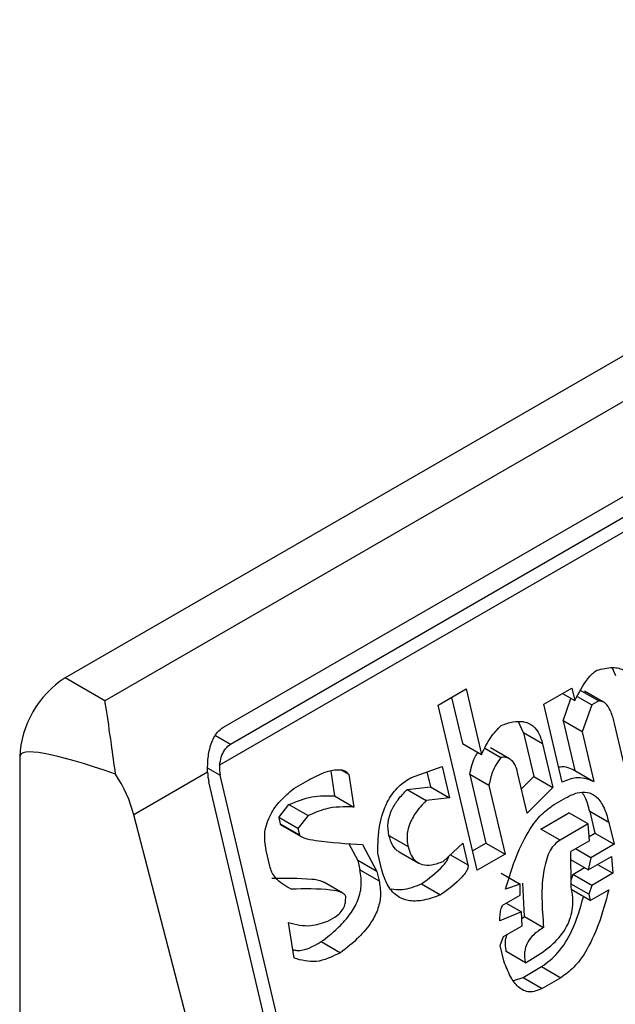
# Model space of a CAD drawing. Extents: x 0.4 to 10.6, y 0.4 to 8.1.
# Drawn here: x 3.9 to 3.9, y 6.2 to 6.2 of the extents above; entities that cross this region are included whole.
import ezdxf

# ---------------------------------------------------------------- set-up
doc = ezdxf.new("R2010")
doc.units = 0
doc.linetypes.add('SLD-SOLID', pattern=[0])
doc.layers.get('0').update_dxf_attribs({"linetype": 'CONTINUOUS'})

msp = doc.modelspace()

# ---------------------------------------------------------------- linework, layer by layer
at = {"color": 7, "linetype": 'SLD-SOLID'}
for p, q in [((3.882223655217204, 6.185700501113486), (3.859024613839678, 6.172307979594093)), ((3.883030981857127, 6.18523444136462), (3.859831940479616, 6.171841919845218)), ((3.862244640782877, 6.171306114496203), (3.882845389526107, 6.183198673605433)), ((3.883352087585581, 6.182763541479367), (3.862165677462704, 6.170532887252226)), ((3.882986301044862, 6.182849433150009), (3.862385552301632, 6.170956874040781)), ((3.870230595275755, 6.172348173165717), (3.870152657511253, 6.172516927609013)), ((3.859831940479616, 6.171841919845218), (3.859024613839678, 6.172307979594093)), ((3.866612802079735, 6.171754787309021), (3.867181711542043, 6.1720832117509)), ((3.867181711542043, 6.1720832117509), (3.867495876041225, 6.170752175871396)), ((3.868763490680835, 6.171772030380068), (3.869332400143144, 6.172100454821948)), ((3.869142732722774, 6.171990962150786), (3.86939224102473, 6.171846924074003)), ((3.869332400143144, 6.172100454821948), (3.86939224102473, 6.171846924074003)), ((3.869489537895017, 6.172064407673952), (3.869878764494209, 6.171839711941022)), ((3.869978877090413, 6.171817088020709), (3.869589825799359, 6.172041682550406)), ((3.867405693424974, 6.168395506321494), (3.866612802079735, 6.171754787309021)), ((3.866885835194729, 6.171912405971298), (3.867106649442032, 6.170976871604326)), ((3.869137496061603, 6.170187463752631), (3.868763490680835, 6.171772030380068)), ((3.869152616577844, 6.171437793155958), (3.86931487452972, 6.171891586800899)), ((3.869440789846627, 6.171928336913306), (3.869736536964913, 6.171757605736036)), ((3.869736536964913, 6.171757605736036), (3.869541843177039, 6.171213097423027)), ((3.869878764494209, 6.171839711941022), (3.869736536964913, 6.171757605736036)), ((3.868349190159373, 6.171190042196541), (3.868249820254839, 6.171416681807502)), ((3.869152616577847, 6.171437793155958), (3.869391980000874, 6.170423670601952)), ((3.869541843177039, 6.171213097423027), (3.869152616577847, 6.171437793155958)), ((3.870487286727821, 6.170174472268873), (3.870203042721094, 6.171378742555528)), ((3.868349190159373, 6.171190042196541), (3.86855863319327, 6.170302684797612)), ((3.868738416758565, 6.17096534646361), (3.868349190159373, 6.171190042196541)), ((3.869541843177039, 6.171213097423027), (3.869781206600065, 6.170198974869022)), ((3.867106649442032, 6.170976871604326), (3.867495876041225, 6.170752175871396)), ((3.868738416758565, 6.17096534646361), (3.868947859792463, 6.170077989064684)), ((3.867563660852249, 6.17087722097646), (3.867887580721252, 6.170690226016381)), ((3.868063237218202, 6.170663130177938), (3.867674608773214, 6.170887480603797)), ((3.858096652184591, 6.170700702864692), (3.858096652184591, 6.129980819857267)), ((3.861919746506881, 6.170390914333409), (3.860418166429393, 6.169524070605961)), ((3.864426124857633, 6.170411804553098), (3.864504204167052, 6.169906625907349)), ((3.864791237844943, 6.170343125591899), (3.864628651445098, 6.170436984722681)), ((3.864791237844943, 6.170343125591899), (3.864893430766243, 6.169681930174419)), ((3.866046210049146, 6.170275396575151), (3.866692449295312, 6.17050442472295)), ((3.866382209059329, 6.170394475122951), (3.866452824848427, 6.170095293804904)), ((3.866692449295312, 6.17050442472295), (3.86684205144762, 6.169870598071975)), ((3.86725625159434, 6.170343044953349), (3.867585376288089, 6.168948626496304)), ((3.867645478193533, 6.170118349220419), (3.86725625159434, 6.170343044953349)), ((3.868423830689736, 6.169559416263379), (3.868229347850407, 6.170383391084758)), ((3.869391980000874, 6.170423670601952), (3.869781206600065, 6.170198974869022)), ((3.863878289484832, 6.162006334348102), (3.861946062513984, 6.17019269350783)), ((3.864110279898607, 6.162140259563296), (3.862178052927759, 6.170326618723023)), ((3.863673435896888, 6.170057927330348), (3.863957890709901, 6.170222139598533)), ((3.868307139068137, 6.170053809282296), (3.86855863319327, 6.170302684797614)), ((3.86855863319327, 6.170302684797614), (3.868947859792463, 6.170077989064684)), ((3.865981262004277, 6.170039123111613), (3.866452824848426, 6.170095293804903)), ((3.865981262004277, 6.170039123111613), (3.86637048860347, 6.169814427378688)), ((3.866452824848426, 6.170095293804903), (3.86684205144762, 6.169870598071975)), ((3.867645478193533, 6.170118349220419), (3.867974602887282, 6.168723930763373)), ((3.868947859792463, 6.170077989064684), (3.868423830689736, 6.169559416263379)), ((3.864504204167052, 6.169906625907349), (3.864893430766243, 6.169681930174419)), ((3.86684205144762, 6.169870598071975), (3.86637048860347, 6.169814427378688)), ((3.86897525147389, 6.169733706878182), (3.869212297137757, 6.169870550427143)), ((3.863368913540837, 6.169467293818719), (3.863576038815576, 6.16973090252277)), ((3.863576038815576, 6.16973090252277), (3.863965265414769, 6.169506206789839)), ((3.868703178481728, 6.169233824899629), (3.869272087944035, 6.169562249341511)), ((3.869661314543226, 6.169337553608582), (3.869272087944035, 6.169562249341511)), ((3.86969624177256, 6.169591051143934), (3.869800963289507, 6.169147372444474)), ((3.870085468371752, 6.169366355411003), (3.86969624177256, 6.169591051143934)), ((3.862567651201023, 6.161249718971871), (3.860418166429393, 6.169524070605961)), ((3.863368913540838, 6.169467293818715), (3.863398834033295, 6.169340528225865)), ((3.863758140140032, 6.169242598085783), (3.863368913540838, 6.169467293818715)), ((3.863965265414769, 6.169506206789839), (3.863758140140032, 6.169242598085783)), ((3.870085468371752, 6.169366355411003), (3.870190189888699, 6.168922676711544)), ((3.863398834033295, 6.169340528225865), (3.863788060632487, 6.169115832492935)), ((3.86343366352303, 6.169303867283688), (3.863823191215211, 6.169078997733473)), ((3.863758140140032, 6.169242598085783), (3.863788060632487, 6.169115832492935)), ((3.869092405080918, 6.169009129166701), (3.868703178481728, 6.169233824899629)), ((3.869661314543226, 6.169337553608582), (3.869092405080918, 6.169009129166701)), ((3.869688706224655, 6.168993271422082), (3.869661314543226, 6.169337553608582)), ((3.869681913633715, 6.169078646541058), (3.869800963289507, 6.169147372444474)), ((3.869800963289507, 6.169147372444474), (3.870190189888699, 6.168922676711544)), ((3.864789866233946, 6.1689453713517), (3.864975556390097, 6.168594313655292)), ((3.865609363761567, 6.16910424069074), (3.865998590360758, 6.168879544957809)), ((3.866717101975373, 6.168574142748712), (3.867113863743366, 6.168947226767497)), ((3.867113863743366, 6.168947226767497), (3.867218585260315, 6.168503548068032)), ((3.867312343173095, 6.168791007834026), (3.867585376288089, 6.168948626496304)), ((3.867585376288089, 6.168948626496304), (3.867974602887282, 6.168723930763373)), ((3.869688706224654, 6.168993271422081), (3.869309433031488, 6.168774321668143)), ((3.863184173568295, 6.168479140255133), (3.86310937249214, 6.168796053580622)), ((3.865072953307685, 6.16892133836835), (3.865364782989289, 6.168369617922361)), ((3.865459601123861, 6.168424355266334), (3.865384800047707, 6.16874126859182)), ((3.865817836130123, 6.168770147146735), (3.866206046793184, 6.168546037901248)), ((3.86931680830938, 6.168058389190239), (3.869309433031488, 6.168774321668143)), ((3.869716098560962, 6.168648989613635), (3.869404213291223, 6.168829037147436)), ((3.870190189888699, 6.168922676711544), (3.869716098560962, 6.168648989613635)), ((3.864975556390096, 6.168594313655292), (3.865020437077122, 6.168404165484887)), ((3.865364782989289, 6.168369617922361), (3.864975556390096, 6.168594313655292)), ((3.867974602887282, 6.168723930763373), (3.867405693424974, 6.168395506321494)), ((3.869666160406872, 6.168404103940089), (3.869311135544597, 6.168609055430565)), ((3.869666160406872, 6.168404103940089), (3.870140251734608, 6.168677791037997)), ((3.869716098560962, 6.168648989613635), (3.869666160406872, 6.168404103940089)), ((3.870140251734608, 6.168677791037997), (3.870167644070917, 6.168333509229551)), ((3.865020437077122, 6.168404165484887), (3.865409663676313, 6.168179469751957)), ((3.865364782989289, 6.168369617922361), (3.865409663676313, 6.168179469751957)), ((3.869351734883832, 6.168311886347531), (3.869588819077419, 6.168448752139218)), ((3.869855758801177, 6.168513556763353), (3.870167644070917, 6.168333509229551)), ((3.864673255305376, 6.167925540664674), (3.864284213012393, 6.168150129999895)), ((3.86789216588848, 6.168333523064858), (3.868281392487673, 6.168108827331928)), ((3.869351734883828, 6.168311886347532), (3.86931524809847, 6.168209841878365)), ((3.869740961483022, 6.1680871906146), (3.869351734883828, 6.168311886347532)), ((3.870167644070917, 6.168333509229551), (3.869740961483022, 6.1680871906146)), ((3.866272881013119, 6.168118919939155), (3.866662107612307, 6.167894224206223)), ((3.868281392487673, 6.168108827331928), (3.867981977510293, 6.168007997907416)), ((3.868278864055747, 6.167891310708423), (3.868281392487673, 6.168108827331928)), ((3.868368574975379, 6.1674562440598), (3.868336470415364, 6.168129627587452)), ((3.869676063789248, 6.167905687896663), (3.869316241516471, 6.168113408873271)), ((3.869705984230043, 6.167778922522685), (3.869316757630852, 6.168003618255614)), ((3.869740961483022, 6.1680871906146), (3.869676063789248, 6.167905687896663)), ((3.869705984230043, 6.167778922522685), (3.870085257423209, 6.167997872276622)), ((3.86794700025731, 6.167699729815498), (3.868278864055747, 6.167891310708423)), ((3.869676063789248, 6.167905687896663), (3.869705984230043, 6.167778922522685)), ((3.868306256064616, 6.167547028710954), (3.867864613557937, 6.167364093081452)), ((3.867994370794882, 6.167727076244754), (3.868306256064616, 6.167547028710954)), ((3.868318687827256, 6.167266129509903), (3.868306256064616, 6.167547028710954)), ((3.864364134157099, 6.167359841665788), (3.864506361604536, 6.167441947823509)), ((3.868312059870605, 6.167415890069363), (3.868368574975379, 6.1674562440598)), ((3.868368574975379, 6.1674562440598), (3.868757801574569, 6.16723154832687)), ((3.863680389174362, 6.166605029021438), (3.863563235935701, 6.167329606945579)), ((3.867939414634089, 6.167047179755964), (3.868318687827256, 6.167266129509903)), ((3.864234288254735, 6.166942065389797), (3.864623514853925, 6.166717369656867)), ((3.867874516940315, 6.166865677038023), (3.867939414634089, 6.167047179755964)), ((3.867949318016464, 6.166548763712543), (3.867874516940315, 6.166865677038023)), ((3.86838843206539, 6.166514182827967), (3.867999205466201, 6.166738878560897)), ((3.868388432065392, 6.166514182827966), (3.868530659267249, 6.166596288843923)), ((3.868338443874733, 6.166214526652588), (3.868717717067899, 6.166433476406524)), ((3.868717717067899, 6.166433476406524), (3.869106943667089, 6.166208780673594)), ((3.868148659511954, 6.166149743700172), (3.868338443874733, 6.166214526652588)), ((3.868338443874733, 6.166214526652588), (3.868727670473923, 6.165989830919659)), ((3.869106943667089, 6.166208780673594), (3.868727670473923, 6.165989830919659))]:
    msp.add_line(p, q, dxfattribs=at)
at = {"color": 8, "linetype": 'SLD-SOLID'}
for p, q in [((3.862385552301632, 6.170956874040781), (3.862084086600591, 6.171130906485607)), ((3.861923168176201, 6.170473760558096), (3.862178052927759, 6.170326618723023)), ((3.86686134550731, 6.16870977818771), (3.867218585260315, 6.168503548068032))]:
    msp.add_line(p, q, dxfattribs=at)
at = {"color": 7, "linetype": 'SLD-SOLID'}
msp.add_arc((3.860111371477651, 6.170609021956274), 0.002016804209336297, 122.6054783393951, 177.3945215159685, dxfattribs=at)
for centre, major_axis, ratio, start_param, end_param in [((3.869631264092502, 6.165113314868132), (0.01152687035693356, -0.005622891397617735), 0.07514462162832418, 2.587872570146854, 3.178232343201709), ((3.85897461075327, 6.169739630126068), (-0.001124412412787823, 0.001620795570820732), 0.6252699489984522, 4.180792584940596, 4.656760216458792), ((3.862502839507044, 6.170514114024296), (0.0001200095189588524, 0.0008063301966432235), 0.7086088122325774, 1.828411887358865, 2.083490301041113), ((3.862502839507044, 6.170514114024296), (7.000555272629326e-05, 0.0004703592813752877), 0.7086088122329881, 1.636170302030506, 2.083490301043164)]:
    msp.add_ellipse(centre, major_axis=major_axis, ratio=ratio, start_param=start_param, end_param=end_param, dxfattribs=at)
for points, knots in [([(3.86939224102473, 6.171846924074003), (3.869473737055976, 6.172001316399686), (3.869579055585189, 6.172200839890754), (3.869742359628491, 6.172396276097873), (3.869808694382015, 6.172443404488134), (3.869838940671041, 6.172464893358407)], [0, 0, 0, 0, 0.650487605949365, 0.8406347754841095, 1, 1, 1, 1]), ([(3.869838940671041, 6.172464893358407), (3.869947192708559, 6.172492010310211), (3.870140782507649, 6.17254050422656), (3.870388640802205, 6.172488292052708), (3.870551680648207, 6.172336934864161), (3.870596855309687, 6.172195421896697), (3.870619821874947, 6.172123477432786)], [0, 0, 0, 0, 0.3451302771069172, 0.6172050202216453, 0.8053890035571004, 1, 1, 1, 1]), ([(3.860048995271524, 6.170351487507117), (3.860019162997249, 6.170558657162589), (3.859945263736634, 6.171071849157935), (3.859882073178742, 6.171542703199568), (3.859840665989656, 6.171791983057492), (3.859832281032265, 6.171839970835332), (3.859831940479616, 6.171841919845218)], [0, 0, 0, 0, 0.3503854297128183, 0.8679601141708718, 0.9946372377604403, 1, 1, 1, 1]), ([(3.870203042721094, 6.171378742555528), (3.870182036457692, 6.171457636261264), (3.870144688057741, 6.171597906504434), (3.870062246910564, 6.171750583023694), (3.869971383612422, 6.171833239064702), (3.869908784410524, 6.171837613937833), (3.869878764494209, 6.171839711941022)], [0, 0, 0, 0, 0.3652536867958586, 0.6494082511061545, 0.8318710998972672, 1, 1, 1, 1]), ([(3.867895166292808, 6.171342776294808), (3.867974387020605, 6.171370631856169), (3.868120685559039, 6.171422073291103), (3.868328285061068, 6.171431734104953), (3.868510389087954, 6.171371396127063), (3.868662078661588, 6.171215666545211), (3.868712229536182, 6.171051216925454), (3.868738416758565, 6.17096534646361)], [0, 0, 0, 0, 0.2314420730265863, 0.4274088102619261, 0.5987182891423618, 0.7904632075666465, 1, 1, 1, 1]), ([(3.861919746506881, 6.170390914333409), (3.861920422789209, 6.170489130752523), (3.86192177406822, 6.170685376876931), (3.861984768325437, 6.170973686537323), (3.862092468062778, 6.171194377163117), (3.862202335132095, 6.171275050317356), (3.862244640782877, 6.171306114496203)], [0, 0, 0, 0, 0.2724869463326556, 0.5444558827491396, 0.8245871992415252, 0.9999999999999999, 0.9999999999999999, 0.9999999999999999, 0.9999999999999999]), ([(3.867495876041225, 6.170752175871396), (3.867553300756865, 6.170872773280063), (3.867661359567477, 6.171099707142918), (3.867820565655231, 6.171265220297731), (3.867895166292808, 6.171342776294808)], [0, 0, 0, 0, 0.5314209485985758, 0.9999999999999999, 0.9999999999999999, 0.9999999999999999, 0.9999999999999999]), ([(3.862165677462704, 6.170532887252226), (3.862174320549303, 6.170587835492564), (3.862191617114819, 6.170697798042174), (3.862259141509852, 6.170843105460919), (3.862331717482979, 6.170923510795518), (3.8623770975047, 6.170951634319152), (3.862385552301632, 6.170956874040781)], [0, 0, 0, 0, 0.3145242603774944, 0.6294266999784899, 0.9309581203124639, 1, 1, 1, 1]), ([(3.86725625159434, 6.170343044953349), (3.867280256038321, 6.170465561475099), (3.867312772721637, 6.17063152370034), (3.867400122271424, 6.170760491549635), (3.867422988695604, 6.170794252840389)], [0, 0, 0, 0, 0.73821932413981, 1, 1, 1, 1]), ([(3.867887580721252, 6.170690226016381), (3.867823722016265, 6.170596895720262), (3.867707717847571, 6.170427354176669), (3.867664779547776, 6.170214175815467), (3.867645478193533, 6.170118349220419)], [0, 0, 0, 0, 0.5504862946381, 1, 1, 1, 1]), ([(3.868229347850407, 6.170383391084758), (3.868212483925314, 6.170441389501863), (3.868181076508038, 6.170549405902407), (3.868092768631461, 6.170654218267161), (3.867991157549992, 6.170698262901387), (3.8679231082393, 6.170692982719601), (3.867887580721253, 6.170690226016381)], [0, 0, 0, 0, 0.3066787187863085, 0.5711592312208492, 0.7761087070943659, 1, 1, 1, 1]), ([(3.863957890709901, 6.170222139598533), (3.864073740352902, 6.170283529946544), (3.86427385375479, 6.170389572840292), (3.864509634754174, 6.170446388248833), (3.864643728746628, 6.170438985414309), (3.864707433619947, 6.170420521707337), (3.864758339925092, 6.170390912073305), (3.864780799731612, 6.170358287666305), (3.864791237844943, 6.170343125591899)], [0, 0, 0, 0, 0.4119286404823342, 0.7115467898402306, 0.8018744445178585, 0.8785301460316417, 0.9435473275002514, 1, 1, 1, 1]), ([(3.86906546461387, 6.170492642859871), (3.869076739521641, 6.17049577726725), (3.869190957434593, 6.170527529675043), (3.869296687223241, 6.170472903977789), (3.869391980000874, 6.170423670601952)], [0, 0, 0, 0, 0.09871400623423929, 0.9999999999999999, 0.9999999999999999, 0.9999999999999999, 0.9999999999999999]), ([(3.865384800047707, 6.16874126859182), (3.8653875672752, 6.168933876433653), (3.865392658785465, 6.169288261754787), (3.86554231415732, 6.169758962737689), (3.865773636439888, 6.170090677140403), (3.865952868660465, 6.170212140383171), (3.866046210049146, 6.170275396575151)], [0, 0, 0, 0, 0.316146448277366, 0.5816879496244864, 0.7821495066126559, 1, 1, 1, 1]), ([(3.869781206600065, 6.170198974869022), (3.869659112185387, 6.170243751706879), (3.869449766614867, 6.17032052698519), (3.869229358055638, 6.170226607545563), (3.869137496061603, 6.170187463752631)], [0, 0, 0, 0, 0.583219479517495, 1, 1, 1, 1]), ([(3.86310937249214, 6.168796053580622), (3.863091285403359, 6.168921198936335), (3.863055564277132, 6.169168354965817), (3.863188931678285, 6.169538698544261), (3.863405199659994, 6.169831304563296), (3.863578215974548, 6.169977479578287), (3.863673435896888, 6.170057927330348)], [0, 0, 0, 0, 0.2508971857890394, 0.4955098165136398, 0.7223526797666148, 1, 1, 1, 1]), ([(3.865609363761567, 6.16910424069074), (3.865597428564983, 6.169190375218983), (3.865573362216977, 6.169364058452223), (3.865660855119252, 6.169627191955468), (3.865802152522645, 6.169851403080999), (3.865917908813536, 6.169972724265516), (3.865981262004277, 6.170039123111613)], [0, 0, 0, 0, 0.2437014682381122, 0.4914040839611846, 0.7216464536763304, 1, 1, 1, 1]), ([(3.869212297137757, 6.169870550427143), (3.869288885911073, 6.169909360899767), (3.869430882990383, 6.169981316272864), (3.869642952137229, 6.169995833344784), (3.869835006039603, 6.169907165379906), (3.869994404506531, 6.169689579454348), (3.870053261736748, 6.169480670334526), (3.870085468371752, 6.169366355411003)], [0, 0, 0, 0, 0.2053592277570807, 0.3807400130371386, 0.5441651159082881, 0.7505674718344477, 1, 1, 1, 1]), ([(3.86969624177256, 6.169591051143934), (3.869671419914423, 6.169692641801872), (3.869636418746154, 6.169835894240643), (3.869562596124669, 6.169942759265918), (3.869541126459628, 6.169973838578073)], [0, 0, 0, 0, 0.7091722752557096, 1, 1, 1, 1]), ([(3.863576038815576, 6.16973090252277), (3.863731443727482, 6.169794163630322), (3.864040415844198, 6.169919937764914), (3.864350222282594, 6.1699110455635), (3.864504204167052, 6.169906625907349)], [0, 0, 0, 0, 0.5029739044318852, 1, 1, 1, 1]), ([(3.86637048860347, 6.169814427378688), (3.866292151678756, 6.16973152339305), (3.866151837780812, 6.169583029162236), (3.866015021132499, 6.169323306567655), (3.865966364584429, 6.169079487034105), (3.86598775960302, 6.168946743468963), (3.865998590360758, 6.168879544957809)], [0, 0, 0, 0, 0.3448693064944182, 0.6177158070977938, 0.8064770328180558, 1, 1, 1, 1]), ([(3.864893430766243, 6.169681930174419), (3.864701898371449, 6.169686200755579), (3.864390743749059, 6.16969313854315), (3.86408341629995, 6.169558115783417), (3.863965265414769, 6.169506206789839)], [0, 0, 0, 0, 0.6155537504893303, 0.9999999999999999, 0.9999999999999999, 0.9999999999999999, 0.9999999999999999]), ([(3.867981977510293, 6.168007997907416), (3.868051856645865, 6.16824009176427), (3.86818033346565, 6.168666809701979), (3.868435299536557, 6.169180766652296), (3.868700281284458, 6.169539669012183), (3.868885849498586, 6.169670618699278), (3.86897525147389, 6.169733706878182)], [0, 0, 0, 0, 0.3393652976540742, 0.6239426665904015, 0.8188252843174183, 1, 1, 1, 1]), ([(3.863434684159151, 6.169305787387652), (3.863429754099697, 6.169307703273867), (3.863420710176019, 6.169311217862047), (3.863410446870956, 6.169320842749072), (3.863402620766256, 6.169329797342684), (3.863400000550127, 6.169337222538353), (3.863398834033295, 6.169340528225865)], [0, 0, 0, 0, 0.3284393291206231, 0.6025039358569333, 0.8230352661120564, 1, 1, 1, 1]), ([(3.863788060632487, 6.169115832492935), (3.86378934672295, 6.169112297727992), (3.863792261727964, 6.169104285960669), (3.863803402313595, 6.169091997118668), (3.863831580045359, 6.169072077822745), (3.863938048957704, 6.169031516474003), (3.86435366645174, 6.168960800924256), (3.864755149595252, 6.16893877417531), (3.865072953307685, 6.16892133836835)], [0, 0, 0, 0, 0.006949488821005567, 0.01575145401175575, 0.03423782874472955, 0.08307124648017848, 0.2741828228299352, 1, 1, 1, 1]), ([(3.865818372634273, 6.168771292364119), (3.865816458344777, 6.168771918274262), (3.865762518408711, 6.168789554871647), (3.86567537240444, 6.16889827968542), (3.865632017340378, 6.169033556706599), (3.865609363761567, 6.16910424069074)], [0, 0, 0, 0, 0.01726584561462633, 0.486508759736706, 1, 1, 1, 1]), ([(3.869092405080919, 6.169009129166701), (3.869054565684067, 6.168982596748809), (3.868978403019396, 6.168929192629957), (3.868885625121087, 6.168793723191688), (3.868814270281717, 6.168623776315977), (3.868688600411281, 6.16809810997388), (3.868725944763287, 6.167630470679357), (3.868757801574571, 6.167231548326868)], [0, 0, 0, 0, 0.0845385010124734, 0.1701580373923181, 0.2642066656173017, 0.3723273229256729, 1, 1, 1, 1]), ([(3.865998590360758, 6.168879544957809), (3.866016986637014, 6.168817256367693), (3.866052118861242, 6.168698300950605), (3.866155288353806, 6.168567960298263), (3.866300979407429, 6.168495357817972), (3.866495235883441, 6.168493697420947), (3.866638422834814, 6.168545614868695), (3.866717101975373, 6.168574142748712)], [0, 0, 0, 0, 0.1788171767735995, 0.3414954778445782, 0.5068479841421845, 0.7290201627983494, 1, 1, 1, 1]), ([(3.866272881013119, 6.168118919939155), (3.866424503836224, 6.16822927126261), (3.866599585388945, 6.168356695885499), (3.866767344947081, 6.168551630567504), (3.86680524849458, 6.168611452857505), (3.866824607640828, 6.1686535762365), (3.866827690639558, 6.168673213744087), (3.866828596469609, 6.168678983530606)], [0, 0, 0, 0, 0.732914984489128, 0.8463098817771796, 0.9342157033266819, 0.9806716129107866, 1, 1, 1, 1]), ([(3.863618230533612, 6.168009525872356), (3.863505009276988, 6.168074889094235), (3.863356925118929, 6.168160378850916), (3.863225287109534, 6.168349228842129), (3.863197367610104, 6.168437449450523), (3.863184173568295, 6.168479140255133)], [0, 0, 0, 0, 0.6313873360943824, 0.8258030767694274, 1, 1, 1, 1]), ([(3.864234288254735, 6.166942065389797), (3.864344717929829, 6.167027038637945), (3.864545257864803, 6.167181349783419), (3.864795235048433, 6.167452006072777), (3.864974297568715, 6.167741310880315), (3.865070231067051, 6.168079441819295), (3.865037171726305, 6.168295033104997), (3.865020437077122, 6.168404165484887)], [0, 0, 0, 0, 0.2585903369422648, 0.4695992206028619, 0.6426214751270853, 0.8190948729012264, 1, 1, 1, 1]), ([(3.866662107612307, 6.167894224206223), (3.866548982513117, 6.167852381359226), (3.866340481734475, 6.167775260841833), (3.866044066603254, 6.167757578643339), (3.865784172391808, 6.167842241661308), (3.86556832456075, 6.168065813825513), (3.865496963852572, 6.168301142765253), (3.865459601123861, 6.168424355266334)], [0, 0, 0, 0, 0.2319243201263261, 0.4274595264786817, 0.5980608936451867, 0.7895544737031072, 1, 1, 1, 1]), ([(3.867218585260315, 6.168503548068032), (3.867220035218596, 6.168493153567475), (3.867223061939608, 6.168471455527151), (3.867215074360344, 6.168434452254797), (3.867195211748641, 6.168386710747648), (3.867156260864711, 6.168326954393875), (3.866989490763305, 6.168131957419521), (3.866814045453562, 6.168004555697361), (3.866662107612307, 6.167894224206223)], [0, 0, 0, 0, 0.03426991526057172, 0.07153686694354067, 0.1155195812320917, 0.198745518860296, 0.3061035582112225, 1, 1, 1, 1]), ([(3.86322900393442, 6.168234221605286), (3.863498440621083, 6.168235385790584), (3.863841571852203, 6.168236868396162), (3.864201291782501, 6.168201630125737), (3.864273456124087, 6.16815318870829), (3.864282420051233, 6.168147171535165)], [0, 0, 0, 0, 0.762016974091975, 0.9704388281073121, 1, 1, 1, 1]), ([(3.865409663676314, 6.168179469751959), (3.865425031427136, 6.168087068713187), (3.865455055573702, 6.167906543770862), (3.865396866107732, 6.167606951398011), (3.865243699043617, 6.167302882632354), (3.864979321650773, 6.166993216842078), (3.864751228673407, 6.166816382654733), (3.864623514853925, 6.166717369656867)], [0, 0, 0, 0, 0.1549103279809146, 0.3026500393959229, 0.4654528341541725, 0.7006963518477827, 1, 1, 1, 1]), ([(3.864730975454102, 6.167859690792388), (3.864727617712334, 6.167868637118948), (3.864720066759449, 6.167888755786496), (3.864690177658181, 6.167917172914772), (3.864597154322309, 6.167966841046622), (3.864235931749845, 6.168025685905712), (3.863889925090604, 6.168016633828417), (3.863618230533612, 6.168009525872356)], [0, 0, 0, 0, 0.0202915485678902, 0.04563201632019308, 0.09912465960729434, 0.2926063126933571, 1, 1, 1, 1]), ([(3.865652506820864, 6.168014370322633), (3.865727312948096, 6.168005973207238), (3.865932308597161, 6.167982962095926), (3.86614059902742, 6.168066112452022), (3.866272881013119, 6.168118919939155)], [0, 0, 0, 0, 0.3649156827136014, 1, 1, 1, 1]), ([(3.868530659267249, 6.166596288843923), (3.868675194646336, 6.166687824429034), (3.868931129269229, 6.166849910179974), (3.869193936691843, 6.167163031994675), (3.869310277298307, 6.167432524098274), (3.869353001044684, 6.167636907189265), (3.869357106869468, 6.167850934235883), (3.869330663539707, 6.167987063163483), (3.869316808309381, 6.168058389190239)], [0, 0, 0, 0, 0.3179019238948979, 0.5629217532991517, 0.6692526492895348, 0.7728771643072394, 0.8809968627467355, 1, 1, 1, 1]), ([(3.870085257423209, 6.167997872276622), (3.870019914804399, 6.167755761368983), (3.869900477360066, 6.167313215468919), (3.869651387886325, 6.166777849610658), (3.869386020320097, 6.166406574256329), (3.869197788828325, 6.166273166532179), (3.869106943667089, 6.166208780673594)], [0, 0, 0, 0, 0.3428736746639276, 0.6267265710650526, 0.8198490352645902, 1, 1, 1, 1]), ([(3.864506361604536, 6.167441947823509), (3.864545415584052, 6.167467640678113), (3.864617335717011, 6.167514955536733), (3.86469371480673, 6.167625864421145), (3.864730000869443, 6.167745668494266), (3.864730640128732, 6.167820459137149), (3.864730975454102, 6.167859690792388)], [0, 0, 0, 0, 0.3129009101180802, 0.5762248902138898, 0.7777074997008165, 1, 1, 1, 1]), ([(3.868717717067899, 6.166433476406524), (3.868832570633452, 6.166520348707745), (3.86907574495729, 6.166704279550537), (3.86938208867958, 6.167209016545992), (3.869502509927049, 6.167623513652302), (3.869570399578434, 6.167857193876007)], [0, 0, 0, 0, 0.2808081910120463, 0.5945426391339689, 1, 1, 1, 1]), ([(3.867864613557937, 6.167364093081452), (3.867867348966902, 6.167411979419536), (3.867872106906643, 6.167495272380091), (3.867888513585368, 6.167593562758861), (3.867908581289848, 6.167651404538513), (3.867925414258708, 6.167682872674007), (3.867940159333343, 6.167694387536673), (3.86794700025731, 6.167699729815498)], [0, 0, 0, 0, 0.4034821966762714, 0.7018124174382702, 0.8198093264473657, 0.9164011897017066, 1, 1, 1, 1]), ([(3.863563235935701, 6.167329606945579), (3.863714976409867, 6.167292218293497), (3.863977372699694, 6.167227564194831), (3.864249411833042, 6.167320605132265), (3.864364134157099, 6.167359841665788)], [0, 0, 0, 0, 0.5782874226806998, 0.9999999999999999, 0.9999999999999999, 0.9999999999999999, 0.9999999999999999]), ([(3.868757801574571, 6.167231548326868), (3.868688941687645, 6.167187751948632), (3.868566630355394, 6.167109959294462), (3.86844225963485, 6.166956700869664), (3.868388286705353, 6.166824628136596), (3.868368970915667, 6.16672366687112), (3.868368133296851, 6.166617598403776), (3.868381443970802, 6.166549784880591), (3.868388432065392, 6.166514182827966)], [0, 0, 0, 0, 0.3121652290212648, 0.5544787647611013, 0.6612013254333352, 0.7665042391907964, 0.8774148875687051, 0.9999999999999999, 0.9999999999999999, 0.9999999999999999, 0.9999999999999999]), ([(3.863652662611784, 6.166776514294792), (3.86368123140928, 6.166771199836554), (3.863871591720142, 6.166735788408314), (3.864067652113199, 6.166847294149921), (3.864234288254735, 6.166942065389797)], [0, 0, 0, 0, 0.1500774891928091, 1, 1, 1, 1]), ([(3.867999205466201, 6.166738878560897), (3.867990363906185, 6.166790611669498), (3.867973617828055, 6.166888595133625), (3.867986656792179, 6.167019180464728), (3.868016584939416, 6.167079707548617), (3.868024903715452, 6.167096531552152)], [0, 0, 0, 0, 0.4467913521697785, 0.8462310812174023, 1, 1, 1, 1]), ([(3.864623514853925, 6.166717369656867), (3.864457410259952, 6.16663629882703), (3.864138447979272, 6.166480622598199), (3.863828788593916, 6.166564724499835), (3.863680389174362, 6.166605029021438)], [0, 0, 0, 0, 0.520765632914054, 1, 1, 1, 1]), ([(3.868727670473923, 6.165989830919659), (3.868640621213745, 6.16595279543112), (3.868468818788412, 6.165879701337713), (3.868235296854273, 6.166004514176843), (3.868067021141958, 6.166241112552547), (3.867991201297373, 6.166439289644612), (3.867949318016464, 6.166548763712543)], [0, 0, 0, 0, 0.249295128193373, 0.4920146082690086, 0.7193861979561462, 1, 1, 1, 1])]:
    msp.add_open_spline(points, degree=3, knots=knots, dxfattribs=at)

doc.saveas('drawing.dxf')
